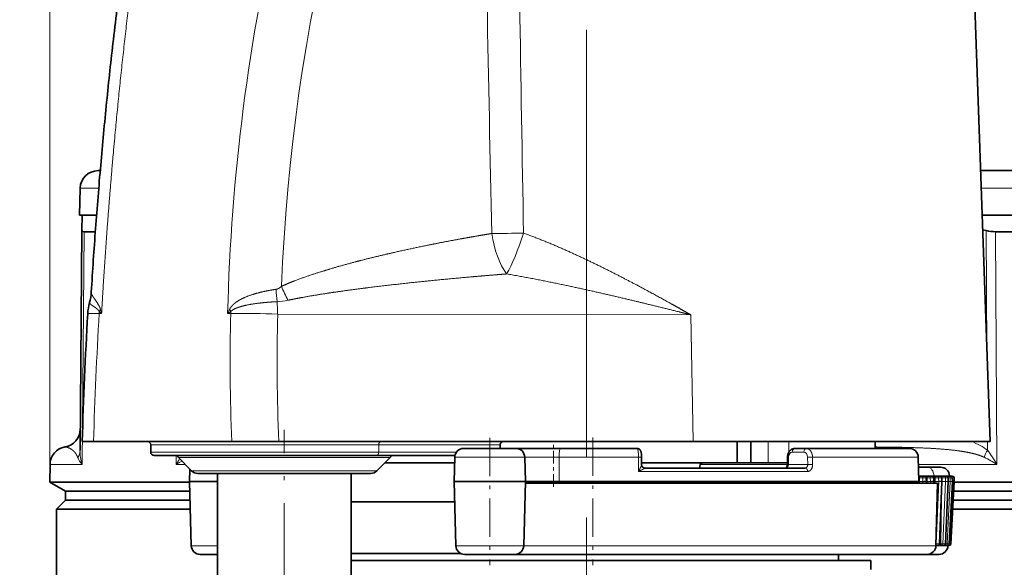
# Model space of a CAD drawing. Extents: x 0 to 210, y 0 to 297.
# Drawn here: x 41 to 69, y 183 to 198 of the extents above; entities that cross this region are included whole.
import ezdxf
from ezdxf.enums import TextEntityAlignment as Align

# ---------------------------------------------------------------- set-up
doc = ezdxf.new("R2010")
doc.units = 0
doc.linetypes.add('DASHDOT', pattern=[18.5, 12, -3, 0.5, -3])
doc.layers.get('0').update_dxf_attribs({"lineweight": 13})
doc.styles.get("Standard").update_dxf_attribs({"font": 'isocp.shx'})
doc.dimstyles.get("Standard").update_dxf_attribs({"dimtxt": 2.5, "dimasz": 2.5, "dimexe": 1.25, "dimexo": 0.625, "dimtad": 1, "dimcen": 2.5, "dimadec": 0, "dimazin": 0, "dimtfac": 1, "dimtmove": 0, "dimatfit": 0, "dimfxl": 0, "dimarcsym": 0})

# ---------------------------------------------------------------- blocks, each defined once
blk = doc.blocks.new('*D')
at = {"color": 7, "lineweight": 13}
for p, q in [((41.98, 185.796), (41.98, 224.749)), ((72.111, 185.796), (72.111, 224.749)), ((87.915, 180.817), (87.915, 224.749)), ((178.165, 180.817), (178.165, 224.749)), ((44.47, 223.749), (69.62, 223.749)), ((90.405, 223.749), (175.674, 223.749)), ((160.665, 214.442), (192.701, 214.442)), ((160.665, 214.442), (198.206, 214.442)), ((191.701, 176.032), (191.701, 211.951)), ((197.206, 119.032), (197.206, 211.951)), ((72.111, 185.296), (72.111, 103.412)), ((72.111, 185.296), (72.111, 97.166)), ((78.973, 173.542), (76.901, 173.542)), ((86.746, 173.542), (84.701, 173.542)), ((178.909, 173.542), (180.736, 173.542)), ((178.909, 173.542), (180.736, 173.542)), ((187.157, 173.542), (192.701, 173.542)), ((187.157, 173.542), (192.701, 173.542)), ((77.901, 136.032), (77.901, 171.051)), ((191.701, 136.032), (191.701, 171.051)), ((78.149, 133.542), (76.901, 133.542)), ((86.919, 133.542), (84.395, 133.542)), ((181.031, 133.542), (181.102, 133.542)), ((181.031, 133.542), (181.102, 133.542)), ((187.383, 133.542), (192.701, 133.542)), ((187.383, 133.542), (192.701, 133.542)), ((191.701, 119.032), (191.701, 131.051)), ((22.045, 130.44), (22.045, 103.412)), ((22.045, 130.44), (22.045, 97.166)), ((87.915, 126.192), (87.915, 97.166)), ((178.165, 126.267), (178.165, 97.166)), ((57.045, 122.784), (57.045, 103.412)), ((57.045, 122.784), (57.045, 103.412)), ((167.415, 116.542), (192.701, 116.542)), ((167.415, 116.542), (198.206, 116.542)), ((24.536, 104.412), (54.555, 104.412)), ((59.536, 104.412), (69.62, 104.412)), ((24.536, 98.166), (69.62, 98.166)), ((90.405, 98.166), (175.674, 98.166))]:
    blk.add_line(p, q, dxfattribs=at)
at = {"color": 34, "lineweight": 13}
for p, q in [((83.87, 184.307), (83.87, 186.817)), ((185.408, 184.307), (185.408, 186.817)), ((88.915, 181.817), (82.87, 181.817)), ((83.87, 165.267), (83.87, 181.817)), ((177.165, 181.817), (181.683, 181.817)), ((185.408, 165.267), (185.408, 181.817)), ((186.115, 181.817), (186.408, 181.817)), ((88.915, 165.267), (82.87, 165.267)), ((177.165, 165.267), (181.683, 165.267)), ((186.115, 165.267), (186.408, 165.267)), ((83.87, 160.267), (83.87, 162.776)), ((185.408, 160.267), (185.408, 162.776)), ((83.87, 144.344), (83.87, 146.854)), ((185.408, 144.307), (185.408, 146.817)), ((90.127, 141.854), (82.87, 141.854)), ((83.87, 125.229), (83.87, 141.854)), ((177.165, 141.817), (181.683, 141.817)), ((185.408, 125.267), (185.408, 141.817)), ((186.115, 141.817), (186.408, 141.817)), ((90.127, 125.229), (82.87, 125.229)), ((177.165, 125.267), (181.683, 125.267)), ((186.115, 125.267), (186.408, 125.267)), ((83.87, 120.229), (83.87, 122.739)), ((185.408, 120.267), (185.408, 122.776))]:
    blk.add_line(p, q, dxfattribs=at)
at = {"color": 7, "lineweight": 13}
for points in [[(44.47, 223.967), (41.98, 223.749), (44.47, 223.531)], [(69.62, 223.531), (72.111, 223.749), (69.62, 223.967)], [(90.405, 223.967), (87.915, 223.749), (90.405, 223.531)], [(175.674, 223.531), (178.165, 223.749), (175.674, 223.967)], [(191.919, 211.951), (191.701, 214.442), (191.483, 211.951)], [(197.423, 211.951), (197.206, 214.442), (196.988, 211.951)], [(191.483, 176.032), (191.701, 173.542), (191.919, 176.032)], [(78.118, 171.051), (77.901, 173.542), (77.683, 171.051)], [(191.919, 171.051), (191.701, 173.542), (191.483, 171.051)], [(77.683, 136.032), (77.901, 133.542), (78.118, 136.032)], [(191.483, 136.032), (191.701, 133.542), (191.919, 136.032)], [(191.919, 131.051), (191.701, 133.542), (191.483, 131.051)], [(191.483, 119.032), (191.701, 116.542), (191.919, 119.032)], [(196.988, 119.032), (197.206, 116.542), (197.423, 119.032)], [(24.536, 104.63), (22.045, 104.412), (24.536, 104.194)], [(54.555, 104.194), (57.045, 104.412), (54.555, 104.63)], [(59.536, 104.63), (57.045, 104.412), (59.536, 104.194)], [(69.62, 104.194), (72.111, 104.412), (69.62, 104.63)], [(24.536, 98.384), (22.045, 98.166), (24.536, 97.948)], [(69.62, 97.948), (72.111, 98.166), (69.62, 98.384)], [(90.405, 98.384), (87.915, 98.166), (90.405, 97.948)], [(175.674, 97.948), (178.165, 98.166), (175.674, 98.384)]]:
    blk.add_lwpolyline(points, close=True, dxfattribs=at)
at = {"color": 34, "lineweight": 13}
for points in [[(83.652, 184.307), (83.87, 181.817), (84.087, 184.307)], [(185.19, 184.307), (185.408, 181.817), (185.626, 184.307)], [(84.087, 162.776), (83.87, 165.267), (83.652, 162.776)], [(185.626, 162.776), (185.408, 165.267), (185.19, 162.776)], [(83.652, 144.344), (83.87, 141.854), (84.087, 144.344)], [(185.19, 144.307), (185.408, 141.817), (185.626, 144.307)], [(84.087, 122.739), (83.87, 125.229), (83.652, 122.739)], [(185.626, 122.776), (185.408, 125.267), (185.19, 122.776)]]:
    blk.add_lwpolyline(points, close=True, dxfattribs=at)
at = {"color": 7, "lineweight": 13}
for points in [[(44.47, 223.967), (41.98, 223.749), (44.47, 223.967), (44.47, 223.531)], [(69.62, 223.531), (72.111, 223.749), (69.62, 223.531), (69.62, 223.967)], [(90.405, 223.967), (87.915, 223.749), (90.405, 223.967), (90.405, 223.531)], [(175.674, 223.531), (178.165, 223.749), (175.674, 223.531), (175.674, 223.967)], [(191.919, 211.951), (191.701, 214.442), (191.919, 211.951), (191.483, 211.951)], [(197.423, 211.951), (197.206, 214.442), (197.423, 211.951), (196.988, 211.951)], [(191.483, 176.032), (191.701, 173.542), (191.483, 176.032), (191.919, 176.032)], [(78.118, 171.051), (77.901, 173.542), (78.118, 171.051), (77.683, 171.051)], [(191.919, 171.051), (191.701, 173.542), (191.919, 171.051), (191.483, 171.051)], [(77.683, 136.032), (77.901, 133.542), (77.683, 136.032), (78.118, 136.032)], [(191.483, 136.032), (191.701, 133.542), (191.483, 136.032), (191.919, 136.032)], [(191.919, 131.051), (191.701, 133.542), (191.919, 131.051), (191.483, 131.051)], [(191.483, 119.032), (191.701, 116.542), (191.483, 119.032), (191.919, 119.032)], [(196.988, 119.032), (197.206, 116.542), (196.988, 119.032), (197.423, 119.032)], [(24.536, 104.63), (22.045, 104.412), (24.536, 104.63), (24.536, 104.194)], [(54.555, 104.194), (57.045, 104.412), (54.555, 104.194), (54.555, 104.63)], [(59.536, 104.63), (57.045, 104.412), (59.536, 104.63), (59.536, 104.194)], [(69.62, 104.194), (72.111, 104.412), (69.62, 104.194), (69.62, 104.63)], [(24.536, 98.384), (22.045, 98.166), (24.536, 98.384), (24.536, 97.948)], [(69.62, 97.948), (72.111, 98.166), (69.62, 97.948), (69.62, 98.384)], [(90.405, 98.384), (87.915, 98.166), (90.405, 98.384), (90.405, 97.948)], [(175.674, 97.948), (178.165, 98.166), (175.674, 97.948), (175.674, 98.384)]]:
    blk.add_solid(points, dxfattribs=at)
at = {"color": 34, "lineweight": 13}
for points in [[(83.652, 184.307), (83.87, 181.817), (83.652, 184.307), (84.087, 184.307)], [(185.19, 184.307), (185.408, 181.817), (185.19, 184.307), (185.626, 184.307)], [(84.087, 162.776), (83.87, 165.267), (84.087, 162.776), (83.652, 162.776)], [(185.626, 162.776), (185.408, 165.267), (185.626, 162.776), (185.19, 162.776)], [(83.652, 144.344), (83.87, 141.854), (83.652, 144.344), (84.087, 144.344)], [(185.19, 144.307), (185.408, 141.817), (185.19, 144.307), (185.626, 144.307)], [(84.087, 122.739), (83.87, 125.229), (84.087, 122.739), (83.652, 122.739)], [(185.626, 122.776), (185.408, 125.267), (185.626, 122.776), (185.19, 122.776)]]:
    blk.add_solid(points, dxfattribs=at)
at = {"color": 7, "lineweight": 13, "width": 0.6}
for s, p, p2 in [('%%c', (54.249, 224.749), (55.569, 224.749)), ('60', (56.569, 224.749), (59.842, 224.749)), ('180,5', (128.836, 224.749), (137.243, 224.749)), ('70', (37.909, 105.412), (41.182, 105.412)), ('30', (62.942, 105.412), (66.214, 105.412)), ('100', (44.586, 99.166), (49.57, 99.166)), ('180,5', (128.836, 99.166), (137.243, 99.166))]:
    blk.add_text(s, height=3, dxfattribs=at).set_placement(p, p2, align=Align.FIT)
for s, p, p2 in [('82', (190.701, 192.355), (190.701, 195.628)), ('196', (196.206, 163), (196.206, 167.984)), ('80', (76.901, 151.905), (76.901, 155.178)), ('80', (190.701, 151.905), (190.701, 155.178)), ('34', (190.701, 123.405), (190.701, 126.678))]:
    blk.add_text(s, height=3, rotation=90, dxfattribs=at).set_placement(p, p2, align=Align.FIT)
at = {"color": 34, "lineweight": 13, "width": 0.6}
for p, p2 in [((82.87, 162.45), (82.87, 184.548)), ((184.408, 162.281), (184.408, 184.379)), ((82.87, 121.6), (82.87, 143.698)), ((184.408, 121.721), (184.408, 143.819))]:
    blk.add_text('G1" ISO 228/1', height=3, rotation=90, dxfattribs=at).set_placement(p, p2, align=Align.FIT)
blk = doc.blocks.new('BLOCK70')
at = {"color": 7, "linetype": 'DASHDOT', "lineweight": 13}
for p, q in [((0, 21.515), (0, -21.515)), ((21.515, 0), (-21.515, 0))]:
    blk.add_line(p, q, dxfattribs=at)
at = {"color": 7, "lineweight": 13}
blk.add_arc((0, 0), 14.895, 170, 100, dxfattribs=at)
blk = doc.blocks.new('BLOCK74')
at = {"color": 7, "lineweight": 35}
for p, q in [((21.338, 63.366), (22.65, 25.8)), ((-27.426, 41), (-27.303, 41)), ((22.119, 41), (24.068, 41)), ((-28.426, 40.026), (-28.465, 38.5)), ((-28.465, 38.5), (-27.507, 38.5)), ((-28.323, 38.5), (-28.33, 37.637)), ((-27.507, 38.5), (-28.323, 38.5)), ((28.323, 38.5), (22.206, 38.5)), ((22.206, 38.5), (24.981, 38.5)), ((-28.33, 37.637), (-28.438, 25.296)), ((22.235, 37.678), (22.433, 37.637)), ((-28.211, 37.572), (-27.577, 37.572)), ((22.964, 37.572), (28.211, 37.572)), ((-27.682, 25.8), (-28.314, 25.8)), ((-27.682, 25.8), (-24.042, 25.8)), ((-26.099, 25.8), (-24.883, 25.8)), ((-24.883, 25.8), (-20.348, 25.8)), ((-24.471, 25.6), (-24.471, 25.2)), ((-24.042, 25.8), (-19.914, 25.8)), ((-20.348, 25.8), (-15.783, 25.8)), ((-19.914, 25.8), (-17.279, 25.8)), ((-17.279, 25.8), (5.975, 25.8)), ((-15.783, 25.8), (5.431, 25.8)), ((-4.85, 25.6), (-4.85, 25.4)), ((5.431, 25.8), (20.95, 25.8)), ((21.734, 25.8), (5.975, 25.8)), ((8.449, 25.8), (8.449, 24.6)), ((9.228, 25.8), (9.228, 24.6)), ((16.2, 25.8), (16.2, 25.4)), ((22.65, 25.8), (21.734, 25.8)), ((-24.271, 25), (-11.809, 25)), ((-22.174, 24.146), (-22.912, 24.884)), ((-11.809, 25), (-7.39, 25)), ((-11.767, 24.146), (-11.029, 24.884)), ((-7.4, 24.913), (-7.435, 23.55)), ((-6.471, 25.4), (-6.9, 25.4)), ((-3.971, 25.4), (-6.471, 25.4)), ((-1.488, 25.4), (-3.97, 25.4)), ((-3.471, 24.913), (-3.435, 23.55)), ((2.836, 25.4), (-1.488, 25.4)), ((3.09, 24.496), (3.088, 24.909)), ((11.271, 24.504), (11.278, 24.912)), ((12.337, 25.4), (11.69, 25.4)), ((18.118, 25.4), (12.337, 25.4)), ((18.618, 24.913), (18.654, 23.55)), ((-30.122, 24.509), (-30.131, 23.509)), ((-11.313, 24.6), (-7.408, 24.6)), ((3.09, 24.6), (4.561, 24.6)), ((4.561, 24.6), (7.077, 24.6)), ((6.358, 24.3), (6.358, 24.4)), ((7.077, 24.6), (8.449, 24.6)), ((9.228, 24.6), (8.449, 24.6)), ((9.228, 24.6), (10.196, 24.6)), ((10.196, 24.6), (11.273, 24.6)), ((19.141, 24.35), (18.633, 24.35)), ((19.871, 24.35), (19.141, 24.35)), ((-22.266, 24.239), (-22.284, 23.55)), ((-21.821, 24), (-20.721, 24)), ((-15.605, 24), (-21.82, 24)), ((-20.721, 10.55), (-20.721, 24)), ((-12.121, 24), (-15.605, 24)), ((-13.221, 24), (-12.121, 24)), ((-13.221, 10.55), (-13.221, 24)), ((12.265, 24.3), (3.287, 24.3)), ((18.896, 23.85), (18.748, 23.85)), ((18.896, 23.85), (18.971, 23.85)), ((19.32, 23.85), (19.172, 23.85)), ((19.32, 23.85), (19.395, 23.85)), ((19.62, 23.85), (19.774, 23.85)), ((19.774, 23.85), (19.844, 23.85)), ((19.983, 23.85), (20.139, 23.85)), ((20.139, 23.85), (20.196, 23.85)), ((20.216, 23.85), (20.233, 23.85)), ((20.223, 23.847), (20.233, 23.85)), ((20.233, 23.85), (20.383, 23.85)), ((20.371, 23.863), (20.371, 23.847)), ((20.383, 23.85), (20.428, 23.85)), ((20.428, 23.85), (20.496, 23.85)), ((20.496, 23.85), (20.529, 23.85)), ((-30.131, 23.509), (-26.442, 23.509)), ((-29.25, 23), (-30.131, 23.509)), ((-22.283, 23.509), (-26.442, 23.509)), ((-22.284, 23.55), (-21.699, 23.55)), ((-22.19, 19.937), (-22.284, 23.55)), ((-21.699, 23.55), (-20.721, 23.55)), ((-7.435, 23.55), (-6.849, 23.55)), ((-7.341, 19.937), (-7.435, 23.55)), ((-6.849, 23.55), (-3.435, 23.55)), ((-3.53, 19.937), (-3.435, 23.55)), ((19.704, 23.45), (-3.438, 23.45)), ((-3.435, 23.55), (-1.544, 23.55)), ((-1.544, 23.55), (18.654, 23.55)), ((18.651, 23.45), (18.654, 23.55)), ((18.652, 23.628), (18.654, 23.554)), ((18.652, 23.472), (18.654, 23.546)), ((18.654, 23.546), (18.654, 23.554)), ((18.654, 23.55), (18.671, 23.55)), ((18.671, 23.553), (18.669, 23.753)), ((18.671, 23.547), (18.67, 23.45)), ((18.671, 23.552), (18.671, 23.55)), ((18.671, 23.548), (18.671, 23.55)), ((19.071, 23.754), (19.079, 23.554)), ((19.075, 23.45), (19.079, 23.546)), ((19.079, 23.546), (19.079, 23.554)), ((19.079, 23.55), (19.095, 23.55)), ((19.095, 23.553), (19.094, 23.753)), ((19.095, 23.547), (19.094, 23.45)), ((19.095, 23.552), (19.095, 23.55)), ((19.095, 23.548), (19.095, 23.55)), ((19.495, 23.754), (19.503, 23.554)), ((19.499, 23.45), (19.503, 23.546)), ((19.5, 23.55), (19.544, 23.55)), ((19.503, 23.546), (19.503, 23.554)), ((19.544, 23.553), (19.542, 23.753)), ((19.544, 23.547), (19.543, 23.45)), ((19.544, 23.552), (19.544, 23.55)), ((19.544, 23.548), (19.544, 23.55)), ((19.612, 19.937), (19.704, 23.45)), ((19.809, 20.046), (19.952, 23.545)), ((19.944, 23.754), (19.952, 23.555)), ((19.952, 23.555), (19.952, 23.545)), ((20.142, 20.045), (20.305, 23.544)), ((20.296, 23.755), (20.305, 23.556)), ((20.305, 23.556), (20.305, 23.544)), ((20.361, 20.045), (20.538, 23.543)), ((20.456, 20.045), (20.639, 23.543)), ((20.538, 23.557), (20.528, 23.755)), ((20.538, 23.557), (20.538, 23.543)), ((20.629, 23.755), (20.639, 23.557)), ((20.638, 23.509), (30.131, 23.509)), ((20.639, 23.557), (20.639, 23.543)), ((-25.669, 23), (-29.25, 23)), ((-29.25, 22.5), (-29.25, 23)), ((-25.669, 23), (-29.25, 23)), ((-22.27, 23), (-25.669, 23)), ((-22.27, 23), (-25.669, 23)), ((29.25, 23), (20.611, 23)), ((29.25, 23), (20.611, 23)), ((-29.25, 22.5), (-29.75, 22)), ((-25.669, 22.5), (-29.25, 22.5)), ((-22.257, 22.5), (-25.669, 22.5)), ((-7.405, 22.4), (-13.221, 22.4)), ((19.914, 22.624), (19.875, 20.047)), ((29.25, 22.5), (20.585, 22.5)), ((-29.75, 22), (-26.108, 22)), ((-29.75, 10.487), (-29.75, 22)), ((-22.244, 22), (-26.108, 22)), ((29.75, 22), (20.559, 22)), ((19.64, 19.95), (19.612, 19.95)), ((19.64, 19.95), (19.709, 19.95)), ((19.985, 19.95), (19.931, 19.95)), ((19.985, 19.95), (20.042, 19.95)), ((20.153, 19.95), (20.166, 19.95)), ((20.217, 19.95), (20.164, 19.95)), ((20.217, 19.95), (20.261, 19.95)), ((20.324, 19.95), (20.275, 19.95)), ((20.284, 19.937), (20.285, 19.953)), ((20.324, 19.95), (20.356, 19.95)), ((-21.278, 19.45), (-21.69, 19.45)), ((-20.721, 19.45), (-21.278, 19.45)), ((-13.22, 19.5), (-7.059, 19.5)), ((-6.429, 19.45), (-6.841, 19.45)), ((-4.03, 19.45), (-6.429, 19.45)), ((-3.943, 19.45), (-4.03, 19.45)), ((19.112, 19.45), (-3.943, 19.45)), ((16.894, 19.45), (14.15, 19.45)), ((14.15, 19.45), (14.15, 19.1)), ((19.784, 19.45), (19.08, 19.45)), ((-13.22, 19.1), (4.491, 19.1)), ((4.491, 19.1), (15.95, 19.1)), ((15.95, 19.1), (15.95, 18.6))]:
    blk.add_line(p, q, dxfattribs=at)
at = {"color": 7, "lineweight": 13}
for p, q in [((-28.426, 40.026), (-27.386, 40.026)), ((22.153, 40.026), (24.946, 40.026)), ((22.471, 30.921), (22.433, 37.637)), ((-28.211, 37.572), (-28.325, 24.509)), ((23.037, 24.509), (22.964, 37.572)), ((-27.357, 33.093), (-27.287, 33.201)), ((-27.227, 32.979), (-27.287, 33.201)), ((-20.148, 32.979), (-20.047, 33.201)), ((-20.047, 33.201), (-19.969, 33.093)), ((-27.364, 32.979), (-27.227, 32.979)), ((-27.227, 32.979), (-27.357, 33.093)), ((-20.148, 32.979), (-19.969, 33.093)), ((-19.975, 32.979), (-20.148, 32.979)), ((5.846, 32.905), (-17.341, 32.941)), ((5.846, 32.905), (5.975, 25.8)), ((-24.471, 25.6), (-11.667, 25.6)), ((-11.667, 25.6), (-4.85, 25.6)), ((-11.667, 25.6), (-11.667, 25.2)), ((10.196, 25.8), (10.196, 24.6)), ((11.356, 25.8), (11.356, 25.194)), ((22.503, 25.296), (22.5, 25.8)), ((-24.471, 25.2), (-11.667, 25.2)), ((-23.034, 25), (-23.037, 24.509)), ((-22.912, 24.884), (-15.298, 24.884)), ((-15.298, 24.884), (-11.029, 24.884)), ((-11.667, 25.2), (-7.3, 25.2)), ((-6.824, 24.913), (-7.4, 24.913)), ((-3.471, 24.913), (-6.824, 24.913)), ((-1.54, 24.913), (-3.471, 24.913)), ((-1.54, 24.913), (-1.544, 23.55)), ((2.916, 24.913), (-1.54, 24.913)), ((2.92, 24.105), (2.916, 24.913)), ((11.279, 24.911), (11.337, 24.908)), ((11.329, 24.5), (11.337, 24.908)), ((12.195, 25.2), (11.549, 25.2)), ((12.407, 24.908), (12.415, 24.5)), ((12.684, 24.913), (12.691, 24.505)), ((18.618, 24.913), (12.684, 24.913)), ((-30.122, 24.509), (-28.325, 24.509)), ((-23.037, 24.509), (-22.536, 24.509)), ((6.384, 24.5), (11.271, 24.5)), ((11.271, 24.504), (11.329, 24.5)), ((12.407, 24.5), (11.329, 24.5)), ((18.628, 24.509), (23.037, 24.509)), ((-22.174, 24.146), (-15.506, 24.146)), ((-15.506, 24.146), (-11.767, 24.146)), ((12.417, 24.105), (2.92, 24.105)), ((19.494, 23.863), (18.645, 23.863)), ((19.494, 23.863), (19.497, 23.698)), ((20.371, 23.863), (19.494, 23.863)), ((-1.544, 23.45), (-1.544, 23.55)), ((18.87, 23.753), (18.669, 23.753)), ((18.671, 23.553), (18.877, 23.553)), ((18.671, 23.547), (18.877, 23.547)), ((18.87, 23.753), (18.877, 23.553)), ((18.874, 23.45), (18.877, 23.547)), ((18.877, 23.548), (18.877, 23.553)), ((19.294, 23.753), (19.094, 23.753)), ((19.095, 23.553), (19.301, 23.553)), ((19.095, 23.547), (19.301, 23.547)), ((19.294, 23.753), (19.301, 23.553)), ((19.298, 23.45), (19.301, 23.547)), ((19.301, 23.548), (19.301, 23.553)), ((19.542, 23.753), (19.759, 23.753)), ((19.767, 23.553), (19.544, 23.553)), ((19.767, 23.547), (19.544, 23.547)), ((19.624, 20.047), (19.767, 23.547)), ((19.759, 23.753), (19.767, 23.553)), ((19.767, 23.552), (19.767, 23.547)), ((19.944, 23.753), (20.144, 23.753)), ((20.154, 23.553), (19.952, 23.553)), ((20.154, 23.547), (19.952, 23.547)), ((19.99, 20.047), (20.154, 23.547)), ((20.144, 23.753), (20.296, 23.755)), ((20.144, 23.753), (20.154, 23.553)), ((20.154, 23.552), (20.154, 23.547)), ((20.242, 20.047), (20.419, 23.547)), ((20.296, 23.753), (20.409, 23.753)), ((20.419, 23.553), (20.305, 23.553)), ((20.419, 23.547), (20.305, 23.547)), ((20.369, 20.047), (20.552, 23.547)), ((20.409, 23.753), (20.528, 23.755)), ((20.419, 23.553), (20.409, 23.753)), ((20.419, 23.552), (20.419, 23.547)), ((20.528, 23.753), (20.542, 23.753)), ((20.552, 23.553), (20.538, 23.553)), ((20.552, 23.547), (20.538, 23.547)), ((20.542, 23.753), (20.629, 23.755)), ((20.542, 23.753), (20.552, 23.553)), ((20.552, 23.552), (20.552, 23.547)), ((-21.632, 19.937), (-22.19, 19.937)), ((-20.721, 19.937), (-21.632, 19.937)), ((-6.783, 19.937), (-7.341, 19.937)), ((-3.53, 19.937), (-6.783, 19.937)), ((19.612, 19.937), (-3.53, 19.937)), ((20.284, 19.937), (19.612, 19.937)), ((19.624, 20.047), (19.614, 20.047)), ((19.99, 20.047), (19.875, 20.047)), ((19.99, 20.047), (20.142, 20.045)), ((20.242, 20.047), (20.142, 20.047)), ((20.242, 20.047), (20.361, 20.045)), ((20.369, 20.047), (20.456, 20.045))]:
    blk.add_line(p, q, dxfattribs=at)
for centre, radius, start, end in [((23890.088, 523.288), 23900.353, 181.1026913, 181.1647205), ((21633.624, 411.287), 21640.392, 180.9212049, 180.9897082), ((-5.514, 110.934), 73.464, 270.14588, 271.54033), ((-6.842, 34.892), 10.604, 183.0025, 186.7691), ((-9.379, 37.59), 8.34, 201.7057, 207.6629), ((-17.458, 36.775), 3.133, 271.5876, 282.7754), ((-28.349, 32.812), 11.008, 0.6735, 4.3279), ((272.226, 16.094), 300.065, 176.77433, 178.14644), ((88.013, 30.293), 108.021, 178.57538, 182.38387), ((-19.365, -15.173), 48.156, 87.5912, 90.7254), ((91.523, 30.316), 108.896, 178.61888, 182.37702), ((-27.275, 25.429), 1.396, 202.1576, 221.2121), ((-29.135, 25.308), 0.698, 324.4616, 359.0203), ((-25.619, 25.3), 2.82, 180.0724, 196.2882), ((2.966, 22.826), 2.087, 86.646, 91.3571), ((12.724, 15.483), 9.43, 90.2425, 91.9222), ((23.833, 24.444), 1.578, 147.3485, 163.1186), ((18.754, 17.579), 8.147, 58.2801, 64.0192), ((18.135, 21.758), 5.621, 29.2968, 39.0065), ((-18.24, 21.823), 5.498, 146.9504, 150.7527), ((-18.947, 17.91), 7.763, 119.0903, 121.7911), ((12.731, 15.075), 9.43, 90.2425, 91.9222), ((19, 20.966), 2.79, 88.5442, 92.6801), ((19.425, 20.966), 2.79, 88.5442, 92.6801), ((19.887, 20.948), 2.807, 88.847, 92.622), ((19.753, 22.852), 2.807, 267.378, 271.153)]:
    blk.add_arc(centre, radius, start, end, dxfattribs=at)
at = {"color": 7, "lineweight": 35}
for centre, radius, start, end in [((-27.426, 40), 1, 90, 178.5), ((23.021, 40.188), 2.618, 257.0203, 268.7476), ((-30.737, 34.364), 2.938, 344.7258, 356.4999), ((-25.009, 32.8), 3, 164.727, 176.8098), ((257.449, 17.055), 285.897, 176.80953, 178.24722), ((-29.428, 26.477), 1, 278.7853, 359.5), ((-29.122, 24.5), 1, 98.7854, 179.5), ((-24.671, 25.6), 0.2, 360, 90), ((-24.271, 25.2), 0.2, 180, 270), ((-22.771, 25.026), 0.2, 187.3932, 225), ((-11.171, 25.026), 0.2, 315, 352.6075), ((-6.9, 24.9), 0.5, 90, 178.5), ((-3.971, 24.9), 0.5, 1.5, 90), ((18.118, 24.9), 0.5, 1.5, 90), ((3.287, 24.497), 0.197, 180.3922, 269.8624), ((6.556, 24.403), 0.198, 91.1407, 180.8669), ((19.871, 23.85), 0.5, 1.5, 90), ((-21.821, 24.5), 0.5, 225, 270), ((-12.121, 24.5), 0.5, 270, 315), ((18.971, 23.75), 0.1, 2.1203, 90), ((19.395, 23.75), 0.1, 2.1203, 90), ((19.844, 23.75), 0.1, 2.3307, 90), ((20.196, 23.75), 0.1, 2.6717, 90), ((20.428, 23.75), 0.1, 2.8958, 90), ((20.529, 23.75), 0.1, 2.9938, 90), ((-21.69, 19.95), 0.5, 181.5, 270), ((-6.841, 19.95), 0.5, 181.5, 270), ((-4.03, 19.95), 0.5, 270, 358.5), ((19.112, 19.95), 0.5, 270, 358.5), ((19.709, 20.05), 0.1, 270, 357.6693), ((19.784, 19.95), 0.5, 270, 358.5), ((20.042, 20.05), 0.1, 270, 357.3283), ((20.261, 20.05), 0.1, 270, 357.1042), ((20.357, 20.05), 0.1, 270, 357.0062), ((-3.946, 19.485), 0.035, 275.1017, 320.9795)]:
    blk.add_arc(centre, radius, start, end, dxfattribs=at)
at = {"color": 7, "lineweight": 13}
for centre, major_axis, ratio, start_param, end_param in [((126.983, 31.675), (147.093, 5.234), 0.865354, 2.728234, 3.090263), ((127.098, 31.264), (144.268, 4.095), 0.862408, 2.733772, 3.082644), ((-4.017, 37.601), (0.478, -2.962), 0.438378, 4.685773, 5.583309), ((-4.017, 37.601), (0.916, 2.857), 0.162129, 3.768563, 4.727735), ((-25.009, 32.8), (0, -3), 0.786203, 4.614444, 4.652801), ((-18.124, 32.8), (0, 3), 0.617969, 1.472853, 1.511208), ((-11.526, 25.6), (0, 0.2), 0.707107, 6.283185, 7.853982), ((15.324, 23.582), (7.636, 0.981), 0.337785, 0.306996, 0.570363), ((-11.809, 25.2), (0, -0.2), 0.707107, 0, 1.570796), ((-1.488, 24.9), (0, 0.5), 0.10368, 6.283185, 7.827802), ((11.549, 24.9), (0, -0.3), 0.707222, 3.141597, 4.686216), ((11.69, 25.2), (0, -0.2), 0.707107, 3.141593, 4.712389), ((12.337, 25.2), (0, -0.2), 0.707107, 3.141592, 4.712389), ((12.195, 24.9), (0, -0.3), 0.707809, 1.597041, 3.141627), ((12.265, 24.5), (0, 0.2), 0.707107, 3.141593, 4.712389), ((19.141, 23.85), (0, -0.5), 0.707107, 1.596976, 3.141593), ((18.896, 23.75), (0, -0.1), 0.258819, 3.141593, 4.686209), ((19.32, 23.75), (0, -0.1), 0.258819, 3.141593, 4.686209), ((19.774, 23.75), (0, -0.1), 0.156434, 3.141593, 4.686209), ((20.139, 23.75), (0, -0.1), 0.052336, 1.596976, 3.141593), ((20.383, 23.75), (0, -0.1), 0.258819, 1.596976, 3.141593), ((20.496, 23.75), (0, -0.1), 0.45399, 1.596976, 3.141593), ((18.919, 23.548), (-0.16, -0.006), 0.036982, 3.141358, 4.972913), ((18.919, 23.552), (-0.16, 0.006), 0.036982, 1.310275, 3.141832), ((19.343, 23.548), (-0.16, -0.006), 0.036982, 3.141358, 4.972913), ((19.343, 23.552), (-0.16, 0.006), 0.036982, 1.310275, 3.141832), ((19.792, 23.548), (0.16, 0.007), 0.032914, 6.283154, 8.009798), ((19.792, 23.552), (0.16, -0.007), 0.032914, 4.55657, 6.28318), ((20.145, 23.548), (0.16, 0.007), 0.023744, 6.283157, 7.800475), ((20.145, 23.552), (0.16, -0.007), 0.023744, 4.765893, 6.283181), ((20.378, 23.548), (0.16, 0.008), 0.013536, 6.282991, 7.591247), ((20.378, 23.552), (0.16, -0.008), 0.013536, 4.975121, 6.283375), ((20.48, 23.548), (0.16, 0.008), 0.002737, 6.283182, 7.382078), ((20.48, 23.552), (0.16, -0.008), 0.002737, 5.18429, 6.283185), ((19.64, 20.05), (0, 0.1), 0.156434, 1.596976, 3.141593), ((19.985, 20.05), (0, 0.1), 0.052336, 3.141593, 4.686209), ((20.217, 20.05), (0, 0.1), 0.258819, 3.141593, 4.686209), ((20.324, 20.05), (0, 0.1), 0.45399, 3.141593, 4.686209)]:
    blk.add_ellipse(centre, major_axis=major_axis, ratio=ratio, start_param=start_param, end_param=end_param, dxfattribs=at)
at = {"color": 7, "lineweight": 35}
for centre, major_axis, ratio, start_param, end_param in [((-26.117, 38.767), (2.207, 1.156), 0.137953, 3.067928, 3.3992), ((18.751, 23.75), (-0.0087, 0.0997), 0.814423, 6.212305, 7.756922), ((19.175, 23.75), (-0.0087, 0.0997), 0.814423, 6.212305, 7.756922)]:
    blk.add_ellipse(centre, major_axis=major_axis, ratio=ratio, start_param=start_param, end_param=end_param, dxfattribs=at)
at = {"color": 7, "lineweight": 13}
for points, knots in [([(-20.547, 78.012), (-22.107, 72.125), (-23.412, 66.051), (-24.491, 59.828), (-25.757, 50.726), (-26.633, 41.491), (-26.866, 38.658), (-27.063, 35.82), (-27.227, 32.979)], [0, 0, 0, 0, 0, 0, 49.608214, 49.608214, 49.608214, 71.44394, 71.44394, 71.44394, 71.44394, 71.44394, 71.44394]), ([(-5.327, 37.47), (-5.555, 37.433), (-5.784, 37.394), (-6.013, 37.355), (-6.473, 37.276), (-6.933, 37.193), (-7.164, 37.151), (-7.853, 37.024), (-8.546, 36.889), (-9.026, 36.792), (-9.961, 36.598), (-10.902, 36.388), (-11.377, 36.278), (-12.095, 36.106), (-12.815, 35.921), (-13.051, 35.859), (-13.776, 35.665), (-14.497, 35.457), (-14.973, 35.311), (-15.692, 35.077), (-16.409, 34.809), (-16.651, 34.714), (-16.89, 34.614), (-17.127, 34.506)], [0, 0, 0, 0, 0, 0, 2.51422, 2.51422, 2.51422, 5.035648, 5.035648, 5.035648, 10.053465, 10.053465, 10.053465, 15.13708, 15.13708, 15.13708, 17.70347, 17.70347, 17.70347, 22.821685, 22.821685, 22.821685, 25.419526, 25.419526, 25.419526, 25.419526, 25.419526, 25.419526]), ([(-3.54, 37.496), (-2.68, 37.183), (-1.839, 36.841), (-1.021, 36.481), (0.546, 35.751), (2.025, 35), (2.732, 34.628), (3.724, 34.094), (4.708, 33.549), (4.996, 33.388), (5.301, 33.217), (5.607, 33.044), (5.624, 33.034), (5.658, 33.015), (5.693, 32.996), (5.71, 32.986), (5.735, 32.972), (5.759, 32.958), (5.769, 32.954), (5.79, 32.946), (5.811, 32.938), (5.821, 32.934), (5.837, 32.926), (5.844, 32.917), (5.846, 32.913), (5.846, 32.909), (5.846, 32.905)], [0, 0, 0, 0, 0, 0, 9.178146, 9.178146, 9.178146, 18.18415, 18.18415, 18.18415, 21.906655, 21.906655, 21.906655, 22.127603, 22.127603, 22.127603, 22.348551, 22.348551, 22.348551, 22.447187, 22.447187, 22.447187, 22.545824, 22.545824, 22.545824, 22.617537, 22.617537, 22.617537, 22.617537, 22.617537, 22.617537]), ([(-4.487, 35.2), (-4.725, 35.182), (-4.964, 35.163), (-5.204, 35.143), (-5.685, 35.103), (-6.166, 35.062), (-6.406, 35.041), (-7.614, 34.934), (-8.832, 34.817), (-9.811, 34.716), (-11.05, 34.579), (-12.297, 34.425), (-12.537, 34.395), (-13.291, 34.298), (-14.041, 34.193), (-14.534, 34.121), (-15.28, 34.004), (-16.025, 33.869), (-16.27, 33.822), (-16.519, 33.772), (-16.765, 33.719)], [0, 0, 0, 0, 0, 0, 2.533086, 2.533086, 2.533086, 5.072373, 5.072373, 5.072373, 15.268193, 15.268193, 15.268193, 17.85666, 17.85666, 17.85666, 22.982271, 22.982271, 22.982271, 25.566121, 25.566121, 25.566121, 25.566121, 25.566121, 25.566121]), ([(-4.487, 35.2), (-3.338, 35.005), (-2.208, 34.787), (-1.127, 34.56), (0.762, 34.143), (2.564, 33.716), (3.327, 33.532), (4.246, 33.306), (5.171, 33.075), (5.321, 33.038), (5.488, 32.996), (5.654, 32.955), (5.678, 32.949), (5.726, 32.937), (5.774, 32.924), (5.797, 32.918), (5.822, 32.911), (5.846, 32.905)], [0, 0, 0, 0, 0, 0, 11.514505, 11.514505, 11.514505, 20.530474, 20.530474, 20.530474, 22.159552, 22.159552, 22.159552, 22.434423, 22.434423, 22.434423, 22.709295, 22.709295, 22.709295, 22.709295, 22.709295, 22.709295]), ([(-17.431, 34.337), (-17.775, 34.289), (-18.128, 34.224), (-18.471, 34.142), (-18.931, 34.004), (-19.356, 33.806), (-19.459, 33.752), (-19.608, 33.664), (-19.746, 33.56), (-19.791, 33.523), (-19.877, 33.445), (-19.954, 33.357), (-19.99, 33.308), (-20.021, 33.257), (-20.047, 33.201)], [0, 0, 0, 0, 0, 0, 3.082626, 3.082626, 3.082626, 4.101995, 4.101995, 4.101995, 4.609711, 4.609711, 4.609711, 5.121383, 5.121383, 5.121383, 5.121383, 5.121383, 5.121383]), ([(-27.805, 34.185), (-27.809, 34.124), (-27.787, 34.053), (-27.74, 33.969), (-27.636, 33.822), (-27.502, 33.633), (-27.454, 33.563), (-27.385, 33.452), (-27.326, 33.321), (-27.311, 33.283), (-27.297, 33.243), (-27.287, 33.201)], [0, 0, 0, 0, 0, 0, 1.854127, 1.854127, 1.854127, 2.848887, 2.848887, 2.848887, 3.225234, 3.225234, 3.225234, 3.225234, 3.225234, 3.225234]), ([(-27.903, 33.59), (-27.91, 33.564), (-27.889, 33.531), (-27.84, 33.49), (-27.729, 33.416), (-27.581, 33.314), (-27.53, 33.277), (-27.458, 33.22), (-27.395, 33.15), (-27.381, 33.132), (-27.368, 33.113), (-27.357, 33.093)], [0, 0, 0, 0, 0, 0, 1.908723, 1.908723, 1.908723, 2.888581, 2.888581, 2.888581, 3.192622, 3.192622, 3.192622, 3.192622, 3.192622, 3.192622]), ([(-17.372, 33.642), (-17.655, 33.63), (-17.945, 33.611), (-18.233, 33.584), (-18.636, 33.535), (-19.022, 33.463), (-19.13, 33.44), (-19.34, 33.391), (-19.538, 33.331), (-19.631, 33.298), (-19.764, 33.243), (-19.879, 33.173), (-19.913, 33.149), (-19.944, 33.122), (-19.969, 33.093)], [0, 0, 0, 0, 0, 0, 2.539455, 2.539455, 2.539455, 3.54282, 3.54282, 3.54282, 4.526198, 4.526198, 4.526198, 4.980138, 4.980138, 4.980138, 4.980138, 4.980138, 4.980138]), ([(-28.005, 32.967), (-28.004, 32.973), (-27.982, 32.977), (-27.939, 32.981), (-27.823, 32.984), (-27.652, 32.984), (-27.563, 32.983), (-27.467, 32.981), (-27.364, 32.979)], [0, 0, 0, 0, 0, 0, 1.227331, 1.227331, 1.227331, 2.265586, 2.265586, 2.265586, 2.265586, 2.265586, 2.265586]), ([(-29.275, 25.488), (-29.275, 25.488), (-29.274, 25.488), (-29.228, 25.48), (-29.209, 25.476), (-29.185, 25.47), (-29.156, 25.463), (-29.084, 25.44), (-28.99, 25.398), (-28.934, 25.366), (-28.85, 25.31), (-28.759, 25.217), (-28.735, 25.191), (-28.688, 25.132), (-28.639, 25.057), (-28.614, 25.013), (-28.59, 24.963), (-28.567, 24.902)], [0, 0, 0, 0, 0, 0, 0.048418, 0.048418, 0.048418, 3.406751, 3.406751, 3.406751, 7.455815, 7.455815, 7.455815, 8.807892, 8.807892, 8.807892, 10.180008, 10.180008, 10.180008, 10.180008, 10.180008, 10.180008]), ([(22.323, 24.902), (22.221, 24.952), (22.114, 24.994), (22.006, 25.031), (21.782, 25.097), (21.553, 25.151), (21.438, 25.175), (21.204, 25.219), (20.967, 25.255), (20.848, 25.272), (20.245, 25.349), (19.629, 25.395), (19.143, 25.421), (18.261, 25.455), (17.367, 25.472), (16.98, 25.477), (16.591, 25.481), (16.2, 25.483)], [0, 0, 0, 0, 0, 0, 1.22886, 1.22886, 1.22886, 2.467617, 2.467617, 2.467617, 3.70705, 3.70705, 3.70705, 8.721973, 8.721973, 8.721973, 12.517925, 12.517925, 12.517925, 12.517925, 12.517925, 12.517925]), ([(2.916, 24.913), (2.916, 25.014), (2.911, 25.114), (2.903, 25.213), (2.884, 25.327), (2.858, 25.384), (2.851, 25.395), (2.844, 25.4), (2.836, 25.4)], [0, 0, 0, 0, 0, 0, 0.775094, 0.775094, 0.775094, 1.043912, 1.043912, 1.043912, 1.043912, 1.043912, 1.043912]), ([(12.337, 25.4), (12.369, 25.4), (12.401, 25.395), (12.433, 25.384), (12.506, 25.345), (12.567, 25.282), (12.598, 25.238), (12.643, 25.15), (12.67, 25.051), (12.678, 25.005), (12.683, 24.959), (12.684, 24.913)], [0, 0, 0, 0, 0, 0, 0.317597, 0.317597, 0.317597, 0.762165, 0.762165, 0.762165, 1.116732, 1.116732, 1.116732, 1.116732, 1.116732, 1.116732]), ([(2.92, 24.105), (2.951, 24.167), (2.98, 24.228), (3.002, 24.275), (3.038, 24.353), (3.068, 24.426), (3.074, 24.441), (3.081, 24.46), (3.086, 24.476), (3.087, 24.479), (3.088, 24.484), (3.089, 24.489), (3.09, 24.492), (3.09, 24.494), (3.09, 24.496)], [0, 0, 0, 0, 0, 0, 0.6583015, 0.6583015, 0.6583015, 0.8331327, 0.8331327, 0.8331327, 0.8728241, 0.8728241, 0.8728241, 0.9125155, 0.9125155, 0.9125155, 0.9125155, 0.9125155, 0.9125155]), ([(11.329, 24.5), (11.328, 24.457), (11.318, 24.413), (11.299, 24.373), (11.262, 24.329), (11.215, 24.307), (11.201, 24.302), (11.186, 24.3), (11.172, 24.3)], [0, 0, 0, 0, 0, 0, 0.532313, 0.532313, 0.532313, 0.753127, 0.753127, 0.753127, 0.753127, 0.753127, 0.753127]), ([(12.265, 24.3), (12.279, 24.3), (12.292, 24.302), (12.306, 24.306), (12.338, 24.322), (12.366, 24.348), (12.38, 24.367), (12.4, 24.404), (12.411, 24.445), (12.414, 24.463), (12.415, 24.482), (12.415, 24.5)], [0, 0, 0, 0, 0, 0, 0.1250752, 0.1250752, 0.1250752, 0.3024698, 0.3024698, 0.3024698, 0.4420976, 0.4420976, 0.4420976, 0.4420976, 0.4420976, 0.4420976]), ([(12.691, 24.505), (12.692, 24.443), (12.685, 24.381), (12.668, 24.322), (12.634, 24.25), (12.587, 24.194), (12.575, 24.181), (12.551, 24.159), (12.525, 24.141), (12.513, 24.134), (12.482, 24.118), (12.458, 24.112), (12.448, 24.109), (12.434, 24.107), (12.425, 24.106), (12.422, 24.105), (12.419, 24.105), (12.418, 24.105), (12.418, 24.105), (12.417, 24.105), (12.417, 24.105)], [0, 0, 0, 0, 0, 0, 0.448454, 0.448454, 0.448454, 0.590527, 0.590527, 0.590527, 0.725407, 0.725407, 0.725407, 0.961041, 0.961041, 0.961041, 1.181262, 1.181262, 1.181262, 1.263397, 1.263397, 1.263397, 1.263397, 1.263397, 1.263397]), ([(2.92, 24.105), (2.985, 24.138), (3.049, 24.171), (3.088, 24.191), (3.168, 24.233), (3.239, 24.271), (3.251, 24.277), (3.266, 24.286), (3.277, 24.293), (3.278, 24.293), (3.28, 24.294), (3.281, 24.295), (3.282, 24.295), (3.282, 24.296), (3.283, 24.297), (3.284, 24.297), (3.286, 24.298), (3.287, 24.299), (3.288, 24.3), (3.288, 24.3), (3.287, 24.3)], [0, 0, 0, 0, 0, 0, 0.6994465, 0.6994465, 0.6994465, 0.8842733, 0.8842733, 0.8842733, 0.9038171, 0.9038171, 0.9038171, 0.9135901, 0.9135901, 0.9135901, 0.9233631, 0.9233631, 0.9233631, 0.9624357, 0.9624357, 0.9624357, 0.9624357, 0.9624357, 0.9624357]), ([(12.417, 24.105), (12.416, 24.148), (12.406, 24.191), (12.388, 24.229), (12.352, 24.272), (12.307, 24.294), (12.293, 24.298), (12.279, 24.3), (12.265, 24.3)], [0, 0, 0, 0, 0, 0, 0.5257454, 0.5257454, 0.5257454, 0.7434868, 0.7434868, 0.7434868, 0.7434868, 0.7434868, 0.7434868])]:
    blk.add_open_spline(points, degree=5, knots=knots, dxfattribs=at)
at = {"color": 7, "lineweight": 35}
for points, degree, knots in [([(-21.192, 77.498), (-21.346, 76.925), (-21.648, 75.773), (-22.083, 74.036), (-22.502, 72.284), (-22.906, 70.516), (-23.293, 68.735), (-23.665, 66.94), (-24.021, 65.132), (-24.363, 63.312), (-24.689, 61.479), (-25, 59.635), (-25.297, 57.78), (-25.579, 55.914), (-25.847, 54.04), (-26.101, 52.156), (-26.341, 50.263), (-26.56, 48.413), (-26.762, 46.607), (-26.946, 44.844), (-27.118, 43.076), (-27.279, 41.304), (-27.428, 39.529), (-27.566, 37.75), (-27.692, 35.968), (-27.769, 34.78), (-27.805, 34.185)], 3, [0, 0, 0, 0, 1.779939, 3.570925, 5.372787, 7.185319, 9.008279, 10.841401, 12.684378, 14.536876, 16.398477, 18.26883, 20.147526, 22.034135, 23.928196, 25.82923, 27.736733, 29.650181, 31.418396, 33.190761, 34.966827, 36.746136, 38.528219, 40.312603, 42.098807, 43.886345, 43.886345, 43.886345, 43.886345]), ([(-4.85, 25.6), (-4.85, 25.627), (-4.845, 25.653), (-4.835, 25.68), (-4.808, 25.726), (-4.768, 25.76), (-4.745, 25.774), (-4.709, 25.79), (-4.672, 25.797), (-4.659, 25.799), (-4.646, 25.8), (-4.634, 25.8)], 5, [0, 0, 0, 0, 0, 0, 0.2309363, 0.2309363, 0.2309363, 0.4603416, 0.4603416, 0.4603416, 0.5726747, 0.5726747, 0.5726747, 0.5726747, 0.5726747, 0.5726747]), ([(2.836, 25.4), (2.846, 25.4), (2.865, 25.399), (2.893, 25.393), (2.919, 25.384), (2.944, 25.371), (2.967, 25.355), (2.987, 25.337), (3.004, 25.319), (3.017, 25.3), (3.03, 25.278), (3.043, 25.251), (3.054, 25.218), (3.063, 25.185), (3.07, 25.15), (3.075, 25.113), (3.08, 25.075), (3.084, 25.035), (3.086, 24.994), (3.088, 24.952), (3.088, 24.923), (3.088, 24.909)], 3, [0, 0, 0, 0, 0.0287463, 0.0571645, 0.0848927, 0.1115201, 0.1416202, 0.1689441, 0.1932018, 0.2145493, 0.2361797, 0.2721152, 0.3032304, 0.3391014, 0.3749702, 0.4119092, 0.4504207, 0.4904806, 0.5318896, 0.5742844, 0.6172436, 0.6172436, 0.6172436, 0.6172436]), ([(11.69, 25.4), (11.68, 25.4), (11.659, 25.399), (11.627, 25.395), (11.596, 25.388), (11.567, 25.378), (11.538, 25.366), (11.511, 25.352), (11.485, 25.336), (11.458, 25.315), (11.43, 25.291), (11.404, 25.262), (11.376, 25.228), (11.349, 25.185), (11.324, 25.133), (11.304, 25.08), (11.29, 25.025), (11.281, 24.968), (11.279, 24.931), (11.278, 24.912)], 3, [0, 0, 0, 0, 0.0317823, 0.0634921, 0.095062, 0.1264345, 0.1573592, 0.1880205, 0.218408, 0.248525, 0.2898818, 0.3280081, 0.3658211, 0.4232282, 0.4803251, 0.5371531, 0.5939621, 0.6507447, 0.7075581, 0.7075581, 0.7075581, 0.7075581]), ([(11.271, 24.504), (11.271, 24.487), (11.268, 24.462), (11.262, 24.429), (11.255, 24.406), (11.247, 24.384), (11.238, 24.365), (11.229, 24.348), (11.22, 24.335), (11.212, 24.326), (11.205, 24.319), (11.199, 24.313), (11.192, 24.308), (11.185, 24.304), (11.18, 24.301), (11.177, 24.301), (11.176, 24.3)], 3, [0, 0, 0, 0, 0.0506907, 0.0758124, 0.0999881, 0.1229214, 0.1442385, 0.1638516, 0.1801386, 0.1924123, 0.2012391, 0.2079155, 0.2188701, 0.2264122, 0.2318769, 0.2357327, 0.2357327, 0.2357327, 0.2357327]), ([(19.542, 23.753), (19.542, 23.756), (19.542, 23.759), (19.542, 23.763), (19.544, 23.779), (19.548, 23.795), (19.554, 23.807), (19.568, 23.828), (19.587, 23.842), (19.598, 23.847), (19.609, 23.85), (19.62, 23.85)], 5, [0, 0, 0, 0, 0, 0, 0.0293214, 0.0293214, 0.0293214, 0.1435087, 0.1435087, 0.1435087, 0.2755642, 0.2755642, 0.2755642, 0.2755642, 0.2755642, 0.2755642]), ([(19.932, 23.798), (19.935, 23.81), (19.94, 23.82), (19.946, 23.83), (19.957, 23.841), (19.969, 23.848), (19.974, 23.849), (19.979, 23.85), (19.983, 23.85)], 5, [0, 0, 0, 0, 0, 0, 0.1161302, 0.1161302, 0.1161302, 0.1881365, 0.1881365, 0.1881365, 0.1881365, 0.1881365, 0.1881365]), ([(19.875, 20.047), (19.875, 20.044), (19.875, 20.041), (19.875, 20.037), (19.877, 20.018), (19.881, 19.999), (19.886, 19.985), (19.898, 19.966), (19.912, 19.955), (19.918, 19.952), (19.925, 19.95), (19.931, 19.95)], 5, [0, 0, 0, 0, 0, 0, 0.0293914, 0.0293914, 0.0293914, 0.1692323, 0.1692323, 0.1692323, 0.2696776, 0.2696776, 0.2696776, 0.2696776, 0.2696776, 0.2696776]), ([(20.133, 20.009), (20.135, 19.996), (20.138, 19.984), (20.141, 19.973), (20.148, 19.96), (20.155, 19.953), (20.158, 19.951), (20.161, 19.95), (20.164, 19.95)], 5, [0, 0, 0, 0, 0, 0, 0.122542, 0.122542, 0.122542, 0.1963264, 0.1963264, 0.1963264, 0.1963264, 0.1963264, 0.1963264])]:
    blk.add_open_spline(points, degree=degree, knots=knots, dxfattribs=at)
at = {"color": 7, "lineweight": 13}
blk.add_open_spline([(-17.431, 34.337), (-17.367, 34.346), (-17.304, 34.369), (-17.243, 34.407), (-17.184, 34.453), (-17.127, 34.506)], degree=5, dxfattribs=at)

msp = doc.modelspace()

# ---------------------------------------------------------------- linework, layer by layer
at = {"color": 7, "linetype": 'DASHDOT', "lineweight": 13}
msp.add_line((57.0453, 216.4928), (57.0453, 181.8552), dxfattribs=at)
at = {"color": 7, "linetype": 'DASHDOT', "lineweight": 13, "ltscale": 0.21675}
msp.add_line((48.5601, 178.0941), (48.5601, 186.7641), dxfattribs=at)
at = {"color": 7, "linetype": 'DASHDOT', "lineweight": 13, "ltscale": 0.089258}
msp.add_line((54.3277, 186.5392), (54.3277, 182.9689), dxfattribs=at)
at = {"color": 7, "linetype": 'DASHDOT', "lineweight": 13, "ltscale": 0.029258}
msp.add_line((56.1179, 185.1689), (56.1179, 186.3392), dxfattribs=at)
at = {"color": 7, "linetype": 'DASHDOT', "lineweight": 13, "ltscale": 0.08944}
msp.add_line((57.2221, 186.5458), (57.2221, 182.9682), dxfattribs=at)
at = {"color": 7, "linetype": 'DASHDOT', "lineweight": 13, "ltscale": 0.04366}
msp.add_line((57.0453, 183.4122), (57.0453, 181.6658), dxfattribs=at)

# ---------------------------------------------------------------- block references
at = {"lineweight": 0, "xscale": 0.5, "yscale": 0.5, "zscale": 0.5}
for name in ['BLOCK74', 'BLOCK70']:
    msp.add_blockref(name, (57.0453, 173.5416), dxfattribs=at)

# ---------------------------------------------------------------- dimensions: what is measured, and where the dimension line sits
at = {"color": 0, "lineweight": 0}
for base, p1, p2, angle, middle in [((191.7007, 173.5416), (160.6645, 214.4416), (178.9095, 173.5416), 269.99857, (191.7007, 193.9916)), ((191.7007, 173.5416), (181.0309, 133.5416), (178.9095, 173.5416), 89.99952, (191.7007, 153.5416)), ((191.7007, 133.5416), (167.4145, 116.5416), (181.0309, 133.5416), 89.99952, (191.7007, 125.0416)), ((197.2056, 214.4416), (167.4145, 116.5416), (160.6645, 214.4416), 89.99952, (197.2056, 165.4916)), ((178.1645, 223.7487), (87.9145, 180.8166), (178.1645, 180.8166), 359.99809, (133.0395, 223.7487)), ((178.1645, 98.166), (87.9145, 126.1916), (178.1645, 126.2666), 359.99809, (133.0395, 98.166)), ((77.9005, 133.5416), (86.7459, 173.5416), (86.919, 133.5416), 269.99857, (77.9005, 153.5416)), ((57.0453, 104.4122), (22.0453, 130.4398), (57.0453, 122.7841), 359.99809, (39.5453, 104.4122)), ((57.0453, 104.4122), (72.1107, 185.2959), (57.0453, 122.7841), 179.99905, (64.578, 104.4122)), ((72.1107, 98.166), (22.0453, 130.4398), (72.1107, 185.2959), 359.99809, (47.078, 98.166))]:
    dim = msp.add_linear_dim(base=base, p1=p1, p2=p2, angle=angle, dimstyle='Standard', override={"dimlfac": 2}, dxfattribs=at)
    dim.commit()
    dim.dimension.update_dxf_attribs({"geometry": '*D', "text_midpoint": middle, "dimtype": 160})
for base, p1, p2, angle, text, middle, dimtype in [((83.8696, 181.8166), (88.9145, 165.2666), (88.9145, 181.8166), 90, 'G1" ISO 228/1', (83.8696, 173.4986), 161), ((83.8696, 141.8539), (90.1268, 125.2294), (90.1268, 141.8539), 89.99952, 'G1" ISO 228/1', (83.8696, 132.6486), 160), ((185.4078, 141.8166), (177.1645, 125.2666), (177.1645, 141.8166), 90, 'G1" ISO 228/1', (185.4078, 132.77), 161), ((185.4078, 181.8166), (177.1645, 165.2666), (177.1645, 181.8166), 90, 'G1" ISO 228/1', (185.4078, 173.3304), 161), ((72.1107, 223.7487), (41.9799, 185.796), (72.1107, 185.796), 359.99809, '%%c<>', (57.0453, 223.7487), 160)]:
    dim = msp.add_linear_dim(base=base, p1=p1, p2=p2, angle=angle, text=text, dimstyle='Standard', override={"dimlfac": 2}, dxfattribs=at)
    dim.commit()
    dim.dimension.update_dxf_attribs({"geometry": '*D', "text_midpoint": middle, "dimtype": dimtype})

doc.saveas('drawing.dxf')
